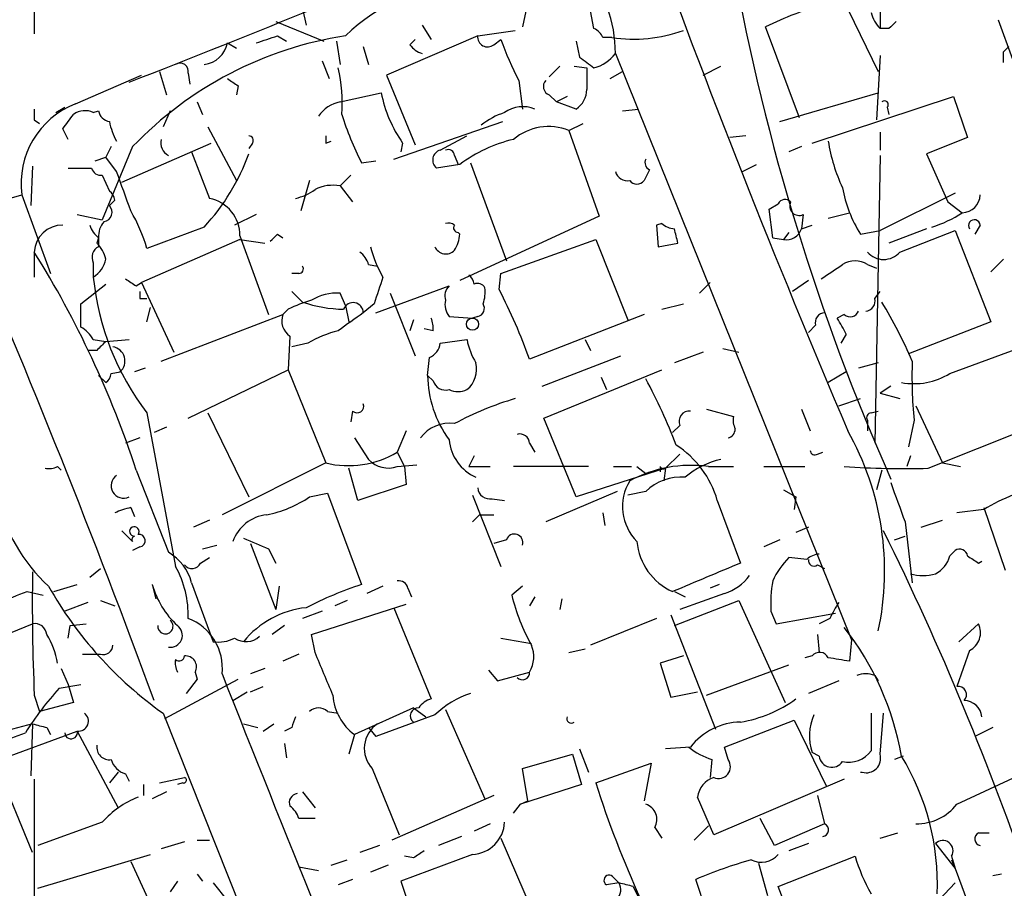
# Model space of a CAD drawing. Extents: x 0 to 857, y 1016 to 1902.
# Drawn here: x 283 to 330, y 1318 to 1360 of the extents above; entities that cross this region are included whole.
import ezdxf

# ---------------------------------------------------------------- set-up
doc = ezdxf.new("R2010")
doc.units = 0
doc.header["$MEASUREMENT"] = 0
doc.layers.add('MAIN', color=5, linetype='CONTINUOUS')

msp = doc.modelspace()

# ---------------------------------------------------------------- linework, layer by layer
at = {"layer": 'MAIN'}
for p, q in [((283.718, 1379.1074), (283.718, 1358.8721)), ((321.9027, 1360.7348), (323.6807, 1357.0941)), ((296.418, 1360.0574), (296.5873, 1359.2954)), ((307.086, 1360.3961), (306.832, 1359.2108)), ((323.7653, 1360.3961), (323.7653, 1359.1261)), ((310.2187, 1359.1261), (310.0493, 1359.9728)), ((329.3533, 1359.5494), (330.0307, 1357.6868)), ((295.148, 1359.4648), (297.434, 1358.5334)), ((302.0907, 1359.2954), (302.514, 1358.6181)), ((319.9553, 1354.8928), (318.3467, 1359.2108)), ((324.1887, 1359.1261), (323.7653, 1359.1261)), ((295.2327, 1358.7874), (295.656, 1358.5334)), ((304.7153, 1358.7874), (300.3973, 1356.9248)), ((301.498, 1358.3641), (301.752, 1358.6181)), ((304.7153, 1358.7874), (306.4933, 1359.0414)), ((305.4773, 1358.3641), (305.816, 1358.6181)), ((311.0653, 1358.7028), (310.642, 1358.7028)), ((292.862, 1358.4488), (293.2853, 1358.1948)), ((298.0267, 1358.5334), (298.196, 1357.4328)), ((299.2967, 1358.2794), (299.5507, 1357.4328)), ((309.372, 1358.5334), (309.5413, 1357.7714)), ((329.6073, 1358.0254), (329.8613, 1358.2794)), ((311.2347, 1357.9408), (322.4107, 1330.1701)), ((323.7653, 1357.8561), (323.596, 1354.8081)), ((297.3493, 1357.6021), (297.688, 1356.7554)), ((308.61, 1357.3481), (308.102, 1356.8401)), ((309.2873, 1357.3481), (309.88, 1357.2634)), ((315.3833, 1356.9248), (316.23, 1357.3481)), ((285.6653, 1355.5701), (288.798, 1356.9248)), ((289.6447, 1357.0941), (289.9833, 1355.9934)), ((290.9993, 1357.0094), (291.084, 1356.5014)), ((300.3973, 1356.9248), (301.752, 1353.6228)), ((310.9807, 1356.7554), (311.5733, 1357.0941)), ((293.37, 1356.4168), (293.2853, 1355.9934)), ((306.6627, 1356.6708), (306.832, 1355.3161)), ((298.196, 1355.6548), (300.1433, 1356.0781)), ((308.102, 1355.9934), (308.4407, 1355.6548)), ((308.9487, 1355.9088), (308.4407, 1355.6548)), ((319.024, 1354.7234), (323.6807, 1356.0781)), ((320.548, 1353.7074), (327.2367, 1355.9088)), ((327.2367, 1355.9088), (327.914, 1353.9614)), ((284.734, 1355.1468), (285.1573, 1355.4008)), ((291.4227, 1355.6548), (291.6767, 1355.0621)), ((309.372, 1355.3161), (308.4407, 1355.6548)), ((324.104, 1355.4008), (324.1887, 1355.0621)), ((286.512, 1355.1468), (286.766, 1355.2314)), ((290.1527, 1355.2314), (289.814, 1354.4694)), ((311.5733, 1355.2314), (312.3353, 1355.3161)), ((283.718, 1354.8081), (283.972, 1354.6388)), ((291.9307, 1354.4694), (293.2853, 1351.9294)), ((300.736, 1352.9454), (305.9007, 1354.7234)), ((309.0333, 1354.3001), (309.7107, 1354.6388)), ((285.3267, 1353.8768), (285.0727, 1354.3848)), ((302.9373, 1353.3688), (304.2073, 1354.0461)), ((309.0333, 1354.3001), (310.4727, 1350.2361)), ((317.4153, 1354.0461), (316.6533, 1353.9614)), ((323.7653, 1354.2154), (323.7653, 1353.3688)), ((327.914, 1353.9614), (325.9667, 1353.1994)), ((288.3747, 1353.5381), (286.9353, 1350.0668)), ((287.3587, 1353.5381), (287.1047, 1353.0301)), ((287.8667, 1351.8448), (292.1, 1353.7074)), ((294.0473, 1353.7074), (293.878, 1353.4534)), ((297.5187, 1353.7074), (297.7727, 1353.7921)), ((301.1593, 1353.7074), (301.0747, 1353.2841)), ((320.04, 1353.5381), (319.4473, 1353.2841)), ((286.5967, 1352.8608), (287.1047, 1353.0301)), ((287.6127, 1352.3528), (287.1047, 1353.0301)), ((291.1687, 1353.2841), (292.0153, 1351.0828)), ((303.6147, 1353.1148), (303.784, 1352.6914)), ((323.7653, 1353.1148), (323.5113, 1339.4834)), ((325.9667, 1353.1994), (326.9827, 1350.9134)), ((283.6333, 1352.6068), (283.5487, 1350.7441)), ((299.212, 1352.7761), (299.8893, 1352.8608)), ((303.8687, 1352.6914), (302.768, 1352.5221)), ((304.3767, 1352.7761), (306.07, 1348.1194)), ((317.246, 1352.3528), (317.9233, 1352.6914)), ((285.3267, 1352.5221), (286.4273, 1352.5221)), ((286.9353, 1352.1834), (287.274, 1351.4214)), ((298.704, 1352.1834), (298.196, 1351.6754)), ((312.8433, 1352.4374), (312.5893, 1351.9294)), ((296.7567, 1351.9294), (296.3333, 1350.4901)), ((298.196, 1351.6754), (298.7887, 1350.9134)), ((280.162, 1350.4054), (283.1253, 1351.2521)), ((283.1253, 1351.2521), (284.48, 1347.5268)), ((327.3213, 1351.3368), (323.7653, 1349.5588)), ((287.528, 1350.9981), (287.274, 1350.7441)), ((318.516, 1350.5748), (318.9393, 1350.8288)), ((326.9827, 1350.9134), (327.66, 1350.4054)), ((285.75, 1350.3208), (286.9353, 1350.0668)), ((294.2167, 1350.3208), (293.2007, 1349.8128)), ((310.4727, 1350.2361), (303.8687, 1347.1881)), ((318.6853, 1349.2201), (318.516, 1350.5748)), ((320.1247, 1350.3208), (320.04, 1349.6434)), ((321.31, 1350.1514), (322.326, 1350.4054)), ((313.436, 1349.8974), (313.182, 1349.8128)), ((313.182, 1349.8128), (313.2667, 1348.7968)), ((320.04, 1349.6434), (320.548, 1349.8128)), ((328.5067, 1349.8128), (328.2527, 1349.3894)), ((291.7613, 1349.7281), (289.052, 1348.7121)), ((293.4547, 1349.3048), (294.8093, 1345.5794)), ((295.2327, 1349.3894), (295.4867, 1349.2201)), ((303.784, 1349.4741), (303.8687, 1349.3894)), ((319.4473, 1349.4741), (319.1933, 1349.1354)), ((322.834, 1349.3894), (323.7653, 1349.5588)), ((325.9667, 1349.6434), (324.1887, 1348.9661)), ((324.6967, 1348.5428), (327.3213, 1349.5588)), ((327.3213, 1349.5588), (329.0147, 1345.2408)), ((286.766, 1349.2201), (286.6813, 1348.9661)), ((286.766, 1349.2201), (286.766, 1348.7968)), ((293.4547, 1349.1354), (288.798, 1347.1034)), ((293.4547, 1349.1354), (294.64, 1348.9661)), ((305.816, 1347.5268), (310.3033, 1349.1354)), ((310.3033, 1349.1354), (311.8273, 1345.3254)), ((313.2667, 1348.7968), (314.198, 1348.9661)), ((318.6853, 1349.2201), (319.1933, 1349.1354)), ((283.718, 1348.5428), (283.718, 1347.3574)), ((286.512, 1348.0348), (286.512, 1347.3574)), ((299.5507, 1347.9501), (299.974, 1347.8654)), ((323.1727, 1347.9501), (323.596, 1347.7808)), ((329.0147, 1347.6114), (329.6073, 1348.2041)), ((296.2487, 1347.5268), (295.91, 1347.5268)), ((305.7313, 1346.7648), (305.816, 1347.5268)), ((285.9193, 1346.0874), (287.1047, 1347.0188)), ((288.544, 1346.9341), (288.798, 1347.1034)), ((288.798, 1347.1034), (290.322, 1343.8014)), ((315.214, 1346.5954), (315.722, 1347.1034)), ((320.3787, 1347.1881), (319.6167, 1346.6801)), ((295.91, 1346.6801), (296.418, 1346.1721)), ((298.45, 1346.0028), (298.196, 1346.5954)), ((299.8893, 1345.6641), (303.3607, 1346.9341)), ((300.5667, 1346.5954), (301.752, 1343.6321)), ((323.5113, 1346.3414), (323.7653, 1346.6801)), ((285.9193, 1344.9868), (285.9193, 1346.0874)), ((288.7133, 1346.3414), (289.052, 1346.3414)), ((299.8047, 1346.0874), (299.2967, 1345.6641)), ((313.436, 1345.8334), (314.452, 1346.0874)), ((289.052, 1345.2408), (289.2213, 1345.9181)), ((289.7293, 1343.3781), (295.4867, 1345.5794)), ((295.7407, 1345.8334), (295.4867, 1345.5794)), ((298.45, 1346.0028), (298.6193, 1345.2408)), ((312.5893, 1345.5794), (307.1707, 1343.4628)), ((322.072, 1345.5794), (321.7333, 1345.4101)), ((301.6673, 1345.3254), (301.498, 1344.8174)), ((303.3607, 1345.4948), (304.4613, 1345.4101)), ((304.7153, 1345.4948), (304.4613, 1345.4101)), ((329.0147, 1345.2408), (325.12, 1343.7168)), ((302.5987, 1344.8174), (302.1753, 1344.9021)), ((320.7173, 1345.0714), (320.3787, 1344.7328)), ((322.1567, 1344.6481), (321.9027, 1344.2248)), ((286.512, 1344.3941), (287.1047, 1344.3094)), ((287.1047, 1344.3094), (288.2053, 1344.3941)), ((295.8253, 1344.5634), (295.7407, 1342.9548)), ((296.672, 1344.2248), (295.91, 1344.0554)), ((302.9373, 1344.2248), (304.2073, 1344.3941)), ((309.7953, 1344.3941), (310.0493, 1343.8861)), ((286.6813, 1343.8861), (286.258, 1343.8861)), ((315.3833, 1343.8014), (314.0287, 1343.2934)), ((316.3147, 1343.9708), (317.0767, 1343.8014)), ((327.0673, 1342.7854), (330.2847, 1343.9708)), ((302.3447, 1342.7008), (302.4293, 1343.5474)), ((307.7633, 1342.1928), (311.4887, 1343.6321)), ((323.6807, 1343.2934), (322.7493, 1343.0394)), ((287.3587, 1342.7854), (287.782, 1342.8701)), ((288.9673, 1343.0394), (288.4593, 1342.8701)), ((290.9993, 1340.6688), (295.7407, 1342.9548)), ((295.7407, 1342.9548), (297.5187, 1338.5521)), ((307.848, 1340.6688), (313.436, 1342.9548)), ((322.1567, 1342.8701), (321.31, 1342.3621)), ((286.766, 1342.7008), (287.1047, 1342.3621)), ((302.5987, 1342.4468), (302.3447, 1342.7008)), ((310.5573, 1342.6161), (310.8113, 1342.0234)), ((324.2733, 1342.1928), (323.7653, 1341.8541)), ((323.7653, 1341.8541), (324.6967, 1341.6001)), ((321.818, 1341.2614), (322.834, 1341.6001)), ((289.052, 1340.9228), (290.4067, 1333.6414)), ((291.9307, 1340.9228), (293.878, 1336.9434)), ((298.7887, 1341.0074), (298.704, 1340.4994)), ((315.5527, 1341.0921), (316.8227, 1340.7534)), ((320.04, 1341.0921), (320.4633, 1340.0761)), ((323.342, 1340.9228), (323.6807, 1341.0074)), ((325.4587, 1341.2614), (326.7287, 1338.5521)), ((309.372, 1336.9434), (307.848, 1340.6688)), ((323.1727, 1340.5841), (323.1727, 1340.0761)), ((325.374, 1340.5841), (325.12, 1339.3141)), ((326.0513, 1338.2981), (331.5547, 1340.4994)), ((289.9833, 1340.2454), (289.3907, 1339.9914)), ((301.3287, 1340.0761), (300.9053, 1339.0601)), ((314.2827, 1340.3301), (313.944, 1339.9914)), ((288.7133, 1339.7374), (288.036, 1339.4834)), ((298.8733, 1339.7374), (299.5507, 1338.7214)), ((300.9053, 1339.0601), (301.244, 1338.3828)), ((307.1707, 1339.4834), (307.4247, 1339.0601)), ((320.802, 1338.9754), (321.056, 1339.0601)), ((304.546, 1338.8908), (304.292, 1338.3828)), ((313.6053, 1338.2981), (314.2827, 1338.9754)), ((325.2047, 1338.8908), (325.0353, 1338.3828)), ((284.8187, 1338.3828), (284.988, 1338.2134)), ((288.544, 1338.2134), (290.068, 1334.3188)), ((297.5187, 1338.5521), (292.608, 1336.0968)), ((299.0427, 1336.7741), (298.6193, 1338.2981)), ((300.9053, 1338.3828), (301.8367, 1338.4674)), ((301.244, 1338.3828), (301.3287, 1337.5361)), ((304.292, 1338.3828), (305.308, 1338.3828)), ((309.9647, 1338.3828), (306.4087, 1338.3828)), ((313.6053, 1338.2981), (309.372, 1336.9434)), ((311.15, 1338.3828), (311.9967, 1338.3828)), ((312.2507, 1338.3828), (312.674, 1338.0441)), ((313.3513, 1338.3828), (313.3513, 1338.1288)), ((313.6053, 1338.2981), (313.5207, 1337.7054)), ((315.6373, 1338.3828), (316.8227, 1338.3828)), ((318.262, 1338.3828), (320.2093, 1338.3828)), ((323.85, 1338.2134), (323.596, 1337.2821)), ((326.7287, 1338.5521), (327.5753, 1338.3828)), ((301.3287, 1337.5361), (299.0427, 1336.7741)), ((311.3193, 1337.1974), (307.9327, 1335.7581)), ((312.674, 1337.1974), (311.8273, 1337.0281)), ((319.1933, 1337.2821), (319.786, 1336.9434)), ((296.7567, 1336.9434), (297.6033, 1337.1128)), ((297.6033, 1337.1128), (299.212, 1332.7948)), ((304.4613, 1337.0281), (305.816, 1333.6414)), ((305.3927, 1336.8588), (305.9853, 1336.7741)), ((316.0607, 1336.7741), (317.1613, 1333.8108)), ((319.786, 1336.9434), (319.7013, 1336.3508)), ((288.29, 1336.4354), (288.4593, 1336.0121)), ((328.676, 1336.3508), (327.406, 1336.1814)), ((328.676, 1336.4354), (329.692, 1333.4721)), ((292.0153, 1335.8428), (291.2533, 1335.5041)), ((304.8, 1336.0968), (304.4613, 1335.7581)), ((304.8, 1336.0968), (305.4773, 1336.0968)), ((310.642, 1336.1814), (310.7267, 1335.5888)), ((324.9507, 1335.7581), (325.2893, 1332.8794)), ((325.7127, 1335.5041), (326.7287, 1335.8428)), ((287.8667, 1335.3348), (288.3747, 1334.8268)), ((320.3787, 1335.5041), (319.786, 1335.2501)), ((306.07, 1334.9114), (305.4773, 1334.7421)), ((319.024, 1334.9114), (318.262, 1334.5728)), ((324.4427, 1334.9114), (324.9507, 1335.0808)), ((288.7133, 1334.5728), (288.3747, 1334.4034)), ((291.6767, 1334.4881), (292.354, 1334.6574)), ((293.9627, 1334.7421), (295.148, 1331.6094)), ((294.8093, 1334.4881), (295.148, 1333.8108)), ((327.0673, 1334.1494), (327.3213, 1334.4034)), ((291.592, 1333.8108), (292.0153, 1334.0648)), ((320.294, 1333.9801), (319.4473, 1334.0648)), ((328.422, 1333.8108), (328.5913, 1333.8954)), ((286.3427, 1333.1334), (286.8507, 1333.5568)), ((320.802, 1333.7261), (321.1407, 1333.5568)), ((284.6493, 1332.4561), (285.75, 1332.7948)), ((289.306, 1332.7948), (289.4753, 1332.1174)), ((291.1687, 1332.8794), (292.1847, 1330.0854)), ((295.3173, 1332.7101), (295.148, 1331.6094)), ((300.228, 1332.7101), (299.466, 1332.3714)), ((301.4133, 1332.6254), (301.5827, 1332.2021)), ((306.832, 1332.7101), (306.324, 1332.2868)), ((316.1453, 1332.7948), (315.722, 1332.6254)), ((283.3793, 1332.4561), (284.1413, 1332.2868)), ((286.8507, 1332.0328), (287.528, 1331.7788)), ((298.5347, 1332.0328), (297.942, 1331.7788)), ((307.4247, 1332.2021), (307.1707, 1331.7788)), ((308.6947, 1332.1174), (308.61, 1331.6094)), ((314.0287, 1332.4561), (314.5367, 1332.2021)), ((314.0287, 1330.8474), (317.0767, 1332.0328)), ((316.3993, 1332.3714), (314.2827, 1331.6094)), ((317.0767, 1332.0328), (319.278, 1327.2068)), ((286.258, 1331.9481), (285.1573, 1331.5248)), ((296.8413, 1330.4241), (301.3287, 1331.8634)), ((300.736, 1331.6941), (302.514, 1327.3761)), ((297.3493, 1331.5248), (296.418, 1331.1861)), ((313.182, 1331.1861), (310.0493, 1329.9161)), ((313.8593, 1331.3554), (315.976, 1325.9368)), ((318.6007, 1331.5248), (318.8547, 1330.9321)), ((318.8547, 1330.9321), (321.6487, 1331.4401)), ((321.3947, 1331.1861), (320.8867, 1330.9321)), ((279.0613, 1329.0694), (283.6333, 1330.9321)), ((285.3267, 1330.2548), (285.4113, 1330.8474)), ((285.4113, 1330.8474), (286.1733, 1330.9321)), ((295.5713, 1330.8474), (294.9787, 1330.4241)), ((327.4907, 1330.0854), (328.422, 1330.9321)), ((297.0107, 1329.5774), (296.8413, 1330.4241)), ((305.816, 1330.2548), (307.2553, 1330.0008)), ((320.802, 1330.4241), (320.8867, 1329.5774)), ((322.4107, 1330.1701), (322.326, 1329.1541)), ((309.0333, 1329.5774), (309.7953, 1329.7468)), ((286.004, 1329.4928), (286.8507, 1329.4928)), ((296.2487, 1329.4928), (295.4867, 1329.1541)), ((314.452, 1329.4081), (313.3513, 1329.0694)), ((320.548, 1329.4081), (320.2093, 1329.3234)), ((327.9987, 1329.6621), (327.406, 1327.9688)), ((284.988, 1328.8154), (285.3267, 1328.0534)), ((294.64, 1328.8154), (293.9627, 1328.5614)), ((313.3513, 1329.0694), (313.8593, 1327.4608)), ((315.5527, 1327.5454), (319.4473, 1328.9848)), ((289.8987, 1326.4448), (293.37, 1328.3074)), ((291.4227, 1328.3074), (290.9147, 1327.6301)), ((291.338, 1328.6461), (291.4227, 1328.3074)), ((305.2233, 1328.7308), (305.6467, 1328.2228)), ((305.6467, 1328.2228), (307.1707, 1328.6461)), ((323.5113, 1328.4768), (323.6807, 1328.2228)), ((284.9033, 1327.8841), (285.9193, 1328.0534)), ((285.3267, 1328.0534), (285.5807, 1327.2068)), ((293.9627, 1327.7148), (294.5553, 1327.9688)), ((321.818, 1328.2228), (320.3787, 1327.6301)), ((283.718, 1327.5454), (283.972, 1326.7834)), ((293.116, 1327.2914), (293.7933, 1327.7148)), ((313.8593, 1327.4608), (315.1293, 1327.7148)), ((285.5807, 1327.2068), (283.972, 1326.7834)), ((301.6673, 1326.9528), (298.8733, 1325.6828)), ((301.6673, 1326.9528), (302.26, 1326.5294)), ((289.814, 1326.6988), (301.4133, 1297.6581)), ((297.6033, 1326.7834), (298.1113, 1326.6988)), ((302.6833, 1326.6141), (299.8893, 1325.5981)), ((303.1913, 1326.8681), (305.054, 1322.6348)), ((323.342, 1326.6988), (323.342, 1324.9208)), ((323.7653, 1324.7514), (323.9347, 1326.6988)), ((283.6333, 1326.1908), (280.416, 1325.3441)), ((283.6333, 1326.1908), (283.5487, 1323.7354)), ((284.3107, 1326.0214), (284.48, 1325.6828)), ((293.624, 1326.1908), (294.3013, 1326.0214)), ((294.5553, 1325.8521), (295.0633, 1326.1908)), ((295.91, 1326.0214), (295.5713, 1325.8521)), ((299.5507, 1326.0214), (299.8893, 1325.5981)), ((316.3993, 1325.0901), (319.7013, 1326.3601)), ((319.7013, 1326.3601), (321.2253, 1323.2274)), ((329.0993, 1326.0214), (328.2527, 1325.5981)), ((281.8553, 1324.4128), (285.75, 1325.8521)), ((285.75, 1325.8521), (287.6973, 1322.2114)), ((298.8733, 1325.6828), (298.6193, 1324.7514)), ((295.5713, 1325.2594), (295.656, 1324.5821)), ((314.7907, 1325.0901), (313.6053, 1325.0054)), ((316.5687, 1324.4974), (316.3993, 1325.0901)), ((306.832, 1324.0741), (309.2027, 1324.7514)), ((309.2027, 1324.7514), (309.626, 1323.3121)), ((309.5413, 1325.0054), (309.9647, 1323.9048)), ((320.8867, 1324.6668), (320.548, 1324.8361)), ((324.866, 1324.6668), (324.4427, 1324.4974)), ((283.6333, 1320.0948), (281.8553, 1324.4128)), ((310.3033, 1323.3968), (312.928, 1324.3281)), ((312.928, 1324.3281), (312.5893, 1322.5501)), ((315.8067, 1324.4974), (315.722, 1323.6508)), ((287.6973, 1323.9048), (287.274, 1323.3968)), ((288.036, 1323.8201), (288.2053, 1323.4814)), ((289.6447, 1323.3968), (290.83, 1323.6508)), ((299.72, 1324.0741), (300.99, 1320.9414)), ((307.086, 1322.5501), (306.832, 1324.0741)), ((322.834, 1323.9048), (322.9187, 1323.9048)), ((327.406, 1322.3808), (330.2847, 1323.7354)), ((283.718, 1323.5661), (283.718, 1314.3374)), ((288.8827, 1323.3121), (288.8827, 1322.8041)), ((290.7453, 1323.3968), (290.4913, 1323.3121)), ((309.626, 1323.3121), (306.7473, 1322.3808)), ((322.072, 1323.5661), (315.8913, 1320.9414)), ((289.9833, 1322.9734), (289.306, 1322.6348)), ((296.418, 1322.9734), (297.0107, 1322.2114)), ((305.4773, 1322.8041), (300.6513, 1320.6874)), ((315.8913, 1320.9414), (315.1293, 1322.7194)), ((320.802, 1322.8041), (321.1407, 1321.4494)), ((306.4087, 1321.9574), (306.7473, 1322.3808)), ((306.7473, 1322.3808), (307.086, 1322.5501)), ((286.9353, 1321.5341), (283.8873, 1320.4334)), ((297.0107, 1321.7034), (296.2487, 1321.7034)), ((305.308, 1321.4494), (304.546, 1321.1108)), ((314.96, 1320.6874), (315.6373, 1321.3648)), ((318.77, 1320.4334), (318.0927, 1321.7034)), ((321.1407, 1321.4494), (318.77, 1320.4334)), ((303.9533, 1320.8568), (302.8527, 1320.4334)), ((313.0973, 1321.2801), (313.436, 1320.7721)), ((323.7653, 1320.7721), (324.612, 1321.0261)), ((328.422, 1321.0261), (328.93, 1321.0261)), ((290.83, 1320.6028), (289.7293, 1320.2641)), ((291.4227, 1320.6874), (292.0153, 1320.6874)), ((300.0587, 1320.4334), (299.1273, 1320.0948)), ((305.816, 1320.7721), (307.594, 1316.6234)), ((320.3787, 1320.5181), (319.4473, 1320.1794)), ((326.39, 1320.5181), (327.3213, 1319.3328)), ((283.8873, 1318.4014), (289.2213, 1320.0101)), ((304.4613, 1320.0101), (301.0747, 1318.7401)), ((301.6673, 1319.8408), (301.244, 1319.9254)), ((318.9393, 1318.4861), (322.58, 1319.9254)), ((327.152, 1319.9254), (327.3213, 1319.3328)), ((288.29, 1319.6714), (289.814, 1316.3694)), ((297.7727, 1319.5021), (298.5347, 1319.7561)), ((300.482, 1319.5021), (299.6353, 1319.1634)), ((318.008, 1319.5868), (318.4313, 1318.0628)), ((327.152, 1319.7561), (327.3213, 1319.3328)), ((291.4227, 1319.0788), (291.6767, 1318.7401)), ((296.2487, 1319.4174), (297.18, 1319.2481)), ((327.3213, 1319.3328), (335.534, 1297.1501)), ((329.5227, 1319.0788), (329.0993, 1318.9941)), ((290.4913, 1318.7401), (290.1527, 1318.2321)), ((292.1847, 1318.6554), (292.862, 1317.8088)), ((298.7887, 1318.8248), (298.1113, 1318.5708)), ((301.0747, 1318.7401), (302.4293, 1314.7608)), ((311.404, 1318.6554), (310.8113, 1318.5708)), ((311.15, 1318.9094), (311.404, 1318.6554)), ((315.6373, 1317.0468), (315.0447, 1318.8248)), ((327.3213, 1318.6554), (324.2733, 1315.4381)), ((320.294, 1315.0148), (318.9393, 1318.4861))]:
    msp.add_line(p, q, dxfattribs=at)
msp.add_circle((304.4673, 1345.1259), 0.2843, dxfattribs=at)
for centre, radius, start, end in [((766.2866, 1529.3736), 482.7109, 199.966147, 203.08866), ((114.3838, 1804.1591), 480.1411, 291.224407, 293.507947), ((305.3484, 1358.0067), 5.8867, 359.35857, 84.61647), ((421.6082, 1380.9266), 106.4652, 190.191161, 203.901776), ((305.014, 1351.9005), 9.514, 58.04511, 133.62483), ((327.2523, 1340.6997), 20.5419, 107.30862, 115.69198), ((324.9696, 1360.2937), 1.6774, 193.99316, 224.11354), ((309.9226, 1358.4067), 0.778, 22.37172, 67.62828), ((409.0204, 1274.658), 119.7133, 134.893835, 135.123052), ((301.1882, 1341.238), 17.7617, 98.86825, 136.17114), ((210.0747, 1612.6181), 267.7348, 288.316974, 288.546157), ((305.181, 1358.7281), 0.4695, 172.74328, 309.14597), ((318.7045, 1363.0644), 13.6339, 199.03351, 207.96609), ((312.0816, 1365.6442), 7.0154, 261.67043, 289.7481), ((291.627, 1358.6825), 1.2569, 276.1338, 349.28458), ((302.4287, 1359.0407), 1.1507, 216.01639, 252.91777), ((436.8979, 1526.8913), 211.7103, 233.018239, 233.247389), ((309.7314, 1359.0949), 1.8952, 284.89929, 322.48615), ((202.6073, 1357.7714), 127.0003, 359.885409, 0.114591), ((290.6183, 1357.1026), 0.3922, 346.25427, 122.65271), ((291.0441, 1355.6124), 7.2575, 355.65137, 13.1493), ((563.8798, 1356.7554), 254.0003, 179.885409, 180.114592), ((377.7659, 1483.586), 152.6259, 236.200557, 236.42974), ((308.2432, 1356.3885), 0.4196, 137.72356, 250.33423), ((306.2508, 1357.2925), 6.2271, 191.24587, 215.15069), ((308.7678, 1356.2499), 1.1122, 302.90423, 359.87121), ((287.1715, 1351.778), 4.0802, 111.66269, 187.40544), ((298.5351, 1354.0456), 1.6446, 101.8996, 145.48663), ((306.8584, 1353.9276), 1.4996, 67.8119, 125.60741), ((323.977, 1355.5278), 0.1796, 315, 135), ((410.7179, 1355.0621), 127.0002, 179.885409, 180.114592), ((115.9617, 1481.7534), 211.7104, 323.014196, 323.243324), ((286.1161, 1354.3372), 0.9012, 63.94105, 126.44901), ((287.3588, 1355.3161), 0.5988, 188.13146, 261.85772), ((311.4949, 1359.1128), 13.8211, 197.04247, 207.28903), ((307.0348, 1351.8798), 3.4314, 107.80924, 128.7988), ((290.4928, 1355.3668), 3.2825, 191.30377, 208.66771), ((308.0702, 1351.9233), 2.5645, 67.94178, 130.38199), ((293.878, 1353.8344), 0.2117, 323.12469, 90), ((382.2186, 1353.8767), 84.7001, 179.885408, 180.114524), ((290.3888, 1353.7137), 0.6794, 166.10898, 241.82433), ((307.8867, 1347.3959), 6.6473, 102.84686, 127.18968), ((329.4394, 1355.0885), 8.2321, 189.0607, 205.14337), ((284.2626, 1356.6816), 10.2265, 317.16042, 340.09224), ((303.0643, 1352.9031), 0.4827, 105.25408, 232.12814), ((303.3183, 1353.1005), 0.2968, 2.76213, 115.33057), ((313.0129, 1352.7761), 0.3788, 153.45524, 243.40113), ((286.8678, 1352.6324), 0.4541, 194.05766, 278.54948), ((-177.7376, 1182.0913), 495.5198, 19.867292, 20.096468), ((311.81, 1352.5196), 0.5989, 196.16876, 279.80516), ((297.8574, 1349.8124), 1.8935, 79.69894, 116.56099), ((312.2507, 1352.1834), 0.4233, 216.86719, 323.12469), ((286.9778, 1350.9558), 0.5518, 4.39632, 57.53677), ((295.5928, 1353.3896), 2.3575, 281.90906, 306.97246), ((328.2845, 1352.7493), 6.4029, 190.42418, 211.65129), ((327.6389, 1351.2732), 0.8681, 271.39284, 358.60716), ((286.9494, 1350.429), 0.4524, 278.97724, 44.14918), ((291.66, 1349.3235), 1.7948, 359.40302, 78.58239), ((319.2639, 1350.6735), 0.3598, 41.82267, 154.43192), ((319.9299, 1350.7187), 0.443, 153.92662, 296.08499), ((280.9635, 1346.2979), 8.4411, 16.61895, 29.77805), ((324.6696, 1354.8923), 5.3921, 286.71797, 303.68241), ((-108.321, 1181.4655), 423.6033, 20.136085, 23.466739), ((285.0448, 1348.485), 1.3281, 88.79627, 177.50557), ((287.4426, 1350.1508), 1.1507, 197.08223, 233.98361), ((287.7393, 1349.319), 0.9783, 137.32802, 185.80209), ((303.3184, 1349.4319), 0.4825, 52.12085, 105.27178), ((303.784, 1349.6858), 0.2116, 143.12469, 270), ((314.088, 1350.6003), 0.9587, 227.15144, 266.45386), ((328.2299, 1349.7965), 0.2773, 3.3701, 213.51242), ((210.4009, 1433.9076), 119.7487, 314.87695, 315.106099), ((302.3441, 1349.4743), 1.527, 326.31514, 356.81268), ((144.8178, 1306.9871), 174.5047, 13.919645, 14.148868), ((319.3334, 1349.8615), 0.7395, 259.07906, 342.84657), ((285.4781, 1347.7989), 1.6763, 13.98816, 44.1299), ((243.3458, 1323.3884), 47.5674, 18.15948, 31.92548), ((287.0201, 1348.2888), 0.568, 116.57407, 206.56054), ((298.45, 1347.6114), 1.1516, 17.10383, 53.97592), ((304.968, 1350.1509), 5.5019, 194.24765, 210.5128), ((303.2055, 1349.0227), 0.569, 203.39297, 315.98985), ((323.9347, 1349.1882), 0.9986, 220.26399, 319.73601), ((285.8203, 1348.4724), 1.3121, 301.81376, 348.20107), ((152.162, 1601.5999), 305.2521, 303.574169, 303.803363), ((322.58, 1347.0187), 1.104, 57.52921, 122.47079), ((296.2487, 1347.7384), 0.2116, 270, 36.87531), ((303.9958, 1346.9765), 0.5518, 4.39632, 57.53677), ((299.0846, 1348.6017), 12.634, 185.65211, 217.43026), ((372.9572, 1474.0918), 152.6259, 236.192738, 236.421942), ((617.5236, 1240.895), 334.6801, 161.451819, 161.680996), ((304.7153, 1346.6801), 0.3787, 26.55828, 116.55828), ((373.4132, 1346.5107), 84.7001, 179.885408, 180.114524), ((298.0773, 1344.1912), 2.4071, 87.17349, 120.89518), ((303.7842, 1346.4684), 0.6295, 132.28287, 199.64097), ((303.4891, 1346.6376), 1.5792, 339.60957, 7.70781), ((279.7909, 1333.4922), 29.1387, 20.00955, 27.0969), ((298.8306, 1339.4436), 7.0977, 106.27661, 115.8069), ((298.4837, 1352.281), 6.4487, 251.31724, 268.94797), ((298.8155, 1345.6632), 0.4813, 0.10716, 159.29069), ((304.0384, 1346.0453), 0.8731, 165.98126, 219.08717), ((304.6448, 1345.8757), 0.3874, 280.48609, 33.11996), ((323.0692, 1346.2097), 0.4613, 272.33579, 16.5886), ((305.3607, 1334.8798), 21.665, 23.09521, 31.41441), ((296.291, 1345.283), 0.8572, 159.77019, 237.09047), ((510.3704, 1048.9028), 364.1694, 125.422625, 125.651818), ((321.1595, 1345.2031), 0.4614, 92.33528, 196.58506), ((322.3542, 1345.8899), 0.4195, 227.73366, 340.34709), ((301.3701, 1344.9442), 1.2351, 354.10754, 22.16062), ((316.9792, 1342.2699), 5.6976, 24.67091, 33.44574), ((285.1999, 1343.6747), 1.4964, 28.73514, 61.26486), ((299.4674, 1339.4795), 5.5075, 104.2545, 120.50183), ((392.7304, 1238.2353), 149.6947, 134.878642, 135.107798), ((302.1269, 1344.3034), 0.8142, 291.80141, 354.46026), ((307.3572, 1344.974), 3.2028, 190.43141, 211.64946), ((287.3267, 1343.381), 0.6844, 311.70655, 80.19085), ((303.4029, 1342.9972), 1.263, 309.55815, 13.56314), ((347.7167, 1342.6597), 22.4389, 178.16531, 185.30745), ((286.8078, 1342.8281), 0.5525, 302.50221, 355.56789), ((325.3741, 1345.5452), 3.2378, 259.45046, 301.53006), ((307.5326, 1342.7368), 5.188, 180.39758, 216.47298), ((303.2014, 1342.6341), 0.6311, 197.26358, 284.61973), ((289.3809, 1329.9322), 26.4822, 20.9449, 28.40888), ((303.784, 1342.9975), 1.0621, 246.5124, 293.4876), ((310.6839, 1327.3346), 14.8683, 106.37056, 118.38902), ((299.0004, 1341.2402), 0.3147, 227.71774, 19.6673), ((314.7423, 1340.5146), 0.4952, 84.39073, 201.8723), ((323.342, 1340.7111), 0.2116, 90, 216.87531), ((303.371, 1338.7446), 1.6879, 81.69852, 143.97063), ((317.7535, 1340.5839), 0.9461, 169.67945, 206.56505), ((316.4657, 1340.1668), 0.4416, 283.48867, 359.22157), ((310.4532, 1333.4362), 13.5295, 347.87073, 29.39132), ((305.5163, 1339.85), 2.1646, 185.22702, 245.85046), ((306.7097, 1339.4646), 0.4614, 2.33528, 106.58506), ((298.5881, 1342.9651), 4.5408, 256.37813, 300.6846), ((311.5875, 1335.49), 4.6539, 16.01693, 57.13014), ((320.675, 1339.1447), 0.2117, 179.97294, 306.87531), ((300.4819, 1339.5678), 1.2584, 222.26879, 289.66179), ((317.1185, 1334.8276), 3.9939, 102.85386, 130.27359), ((284.3955, 1339.2284), 0.9456, 259.67402, 296.58673), ((314.8212, 1332.2886), 6.1486, 82.37266, 118.23891), ((313.5206, 1338.4674), 0.1893, 206.55151, 296.57859), ((324.9922, 1382.0607), 43.7754, 266.17503, 271.38635), ((287.9447, 1337.4722), 0.5896, 124.27228, 296.23472), ((313.939, 1336.4847), 2.3662, 148.94281, 224.47949), ((314.3335, 1335.5338), 2.3498, 85.03913, 134.92931), ((790.3087, 1506.0473), 495.5366, 199.869998, 200.09917), ((305.2849, 1337.4207), 0.5721, 185.40568, 280.86019), ((334.2649, 1326.8656), 11.0093, 104.2512, 120.50758), ((290.1069, 1338.8515), 8.3868, 193.15059, 227.07668), ((293.6616, 1341.5103), 5.5169, 281.11033, 304.12646), ((288.8392, 1333.5179), 2.9688, 100.66079, 116.21031), ((294.9213, 1334.1939), 1.913, 95.89864, 160.68041), ((288.4529, 1335.3056), 0.2249, 321.42774, 271.63076), ((196.4142, 1272.4894), 142.1655, 18.841278, 26.23527), ((288.5016, 1334.9256), 0.1609, 105.24575, 217.90311), ((288.671, 1334.8691), 0.2993, 278.12469, 98.12469), ((421.2075, 1631.0457), 322.3708, 246.686223, 246.915422), ((306.451, 1334.7844), 0.4016, 341.56505, 161.56505), ((315.1257, 1335.0903), 2.8871, 185.23665, 245.83903), ((327.533, 1334.0788), 0.3875, 10.49794, 123.11188), ((288.8584, 1332.2533), 2.3936, 15.16317, 59.64587), ((322.1698, 1331.366), 3.8335, 135.25048, 155.36234), ((320.946, 1333.2772), 0.9587, 93.54614, 132.84856), ((320.6326, 1333.9236), 0.2601, 167.45447, 310.6204), ((325.8115, 1334.4599), 1.2937, 296.56307, 346.112), ((412.8179, 1460.98), 152.6259, 236.200557, 236.42974), ((286.3976, 1331.3746), 4.6056, 357.6543, 29.48441), ((291.1852, 1334.0003), 0.4487, 217.66669, 335.02244), ((654.2325, 528.7968), 872.7339, 112.7197776, 112.9489571), ((385.8375, 1331.9476), 102.2143, 179.1929, 182.468397), ((300.9731, 1332.5155), 0.4537, 14.01787, 98.59446), ((315.7217, 1334.5733), 2.3038, 287.10492, 323.96678), ((324.4006, 1331.906), 5.8124, 169.51132, 183.76037), ((325.7974, 1335.2922), 2.0758, 253.40968, 286.58768), ((300.5368, 1341.8125), 18.5311, 209.41921, 234.64523), ((293.3627, 1333.9295), 4.2124, 195.62684, 227.02691), ((304.9609, 1315.4065), 18.314, 108.29486, 117.2081), ((28.0226, 2009.2785), 723.3917, 290.4416884, 290.6708694), ((316.0884, 1334.7543), 10.0713, 194.18195, 208.71107), ((297.0619, 1327.2863), 4.4333, 96.14552, 140.8479), ((326.5588, 1328.8159), 5.6821, 146.54765, 155.34599), ((289.9236, 1330.8176), 0.3648, 175.31461, 51.0875), ((290.1124, 1328.8371), 2.5109, 353.69584, 69.31522), ((283.7411, 1330.3702), 0.5721, 5.40568, 100.86019), ((290.1649, 1330.3872), 0.5642, 260.11027, 54.65357), ((311.1198, 1322.2451), 13.8745, 10.05209, 37.87277), ((327.5755, 1330.5087), 0.9465, 296.55964, 26.57317), ((280.8778, 1328.3642), 4.0035, 10.14535, 30.96572), ((292.4385, 1331.6949), 1.6294, 261.03889, 297.89087), ((293.7411, 1331.0293), 0.9444, 235.09496, 313.06912), ((286.9882, 1329.9267), 0.4552, 252.41694, 358.66573), ((305.9942, 1329.3623), 1.3773, 328.66884, 23.70822), ((291.3379, 1329.0693), 0.9465, 169.68378, 206.55964), ((290.5761, 1329.4292), 0.2548, 228.34032, 355.24943), ((290.8808, 1328.8916), 0.519, 331.7658, 95.61722), ((-210.5659, 1116.9114), 550.3279, 22.503676, 22.732859), ((320.9032, 1329.1339), 0.4488, 24.97756, 142.33331), ((279.4923, 1075.2347), 257.5069, 80.424912, 80.654091), ((1950.7856, 1984.3708), 1783.1542, 201.5788019, 203.1379115), ((306.832, 1328.6179), 0.3399, 221.63634, 4.75944), ((323.088, 1327.4601), 1.1013, 67.39574, 112.60426), ((295.9312, 1317.8338), 14.9206, 137.65546, 147.87808), ((327.4543, 1327.5696), 0.4021, 316.22916, 96.8988), ((300.4067, 1327.7276), 2.5559, 184.08785, 233.13369), ((302.853, 1326.2749), 1.1522, 107.11077, 143.96056), ((305.6574, 1323.5764), 4.2512, 107.53308, 134.39388), ((316.1556, 1332.3532), 6.1605, 279.39566, 306.10779), ((297.18, 1326.3392), 0.6136, 46.38012, 133.61988), ((301.8986, 1326.575), 0.3785, 86.56153, 232.33081), ((327.7424, 1326.4375), 0.8539, 6.17865, 89.84567), ((285.8105, 1326.319), 0.4708, 262.61686, 53.77757), ((423.002, 1283.9479), 133.8752, 161.45383, 161.682999), ((309.1497, 1326.4447), 0.2181, 157.14978, 309.10278), ((322.8193, 1325.6189), 2.4024, 155.52802, 199.01643), ((326.322, 1495.456), 174.5653, 255.845177, 256.07436), ((300.7376, 1325.0256), 1.3931, 123.23835, 223.07738), ((317.2035, 1323.2277), 3.048, 90.7933, 142.33605), ((27.9462, 2002.5929), 723.3917, 290.4409866, 290.670175), ((285.4573, 1325.784), 0.3005, 183.16714, 13.09751), ((287.2742, 1325.0903), 0.5989, 171.88884, 278.11116), ((316.8556, 1327.7636), 3.4305, 231.19934, 252.19622), ((321.4813, 1324.7318), 0.5982, 186.23864, 327.77124), ((322.2895, 1325.6673), 1.2904, 256.45591, 324.65331), ((323.1163, 1324.5538), 0.6784, 253.06616, 16.93384), ((314.7925, 1318.5926), 11.6907, 357.81756, 31.30383), ((288.3324, 1324.7938), 1.0178, 196.93056, 253.06944), ((316.1241, 1324.1588), 0.5588, 245.37954, 37.2923), ((290.7877, 1323.5238), 0.1339, 251.53799, 71.57859), ((316.2244, 1322.6009), 1.1015, 107.60258, 173.82409), ((358.6139, 1338.8191), 50.7125, 197.70476, 204.37039), ((290.3448, 1318.4654), 4.5871, 111.96957, 138.01139), ((296.217, 1322.4654), 0.4267, 97.13501, 203.3749), ((295.148, 1321.3647), 1.1516, 17.10383, 53.97592), ((312.4455, 1321.6612), 0.755, 329.68566, 72.3834), ((325.4632, 1323.9414), 2.492, 269.89654, 321.22601), ((304.3949, 1321.6005), 1.5918, 272.39074, 357.60926), ((321.0243, 1321.1637), 0.3085, 275.89722, 67.83302), ((328.5631, 1320.7439), 0.3156, 116.56505, 259.7049), ((326.7381, 1320.1794), 0.4857, 328.46361, 135.78414), ((386.5712, 1193.0102), 152.6259, 123.57026, 123.799443), ((318.1531, 1320.6391), 1.0069, 241.28145, 321.33841), ((330.6685, 1322.3396), 8.4411, 196.61895, 209.77805), ((324.2745, 1296.9772), 23.7172, 106.17058, 112.90225), ((310.9383, 1318.7824), 0.2468, 30.95978, 239.02828), ((310.8344, 1318.333), 0.6545, 317.80522, 29.51035), ((269.4103, 1149.2163), 174.5654, 75.851179, 76.080322), ((319.533, 1321.7887), 8.1508, 203.90296, 212.69941)]:
    msp.add_arc(centre, radius, start, end, dxfattribs=at)

doc.saveas('drawing.dxf')
